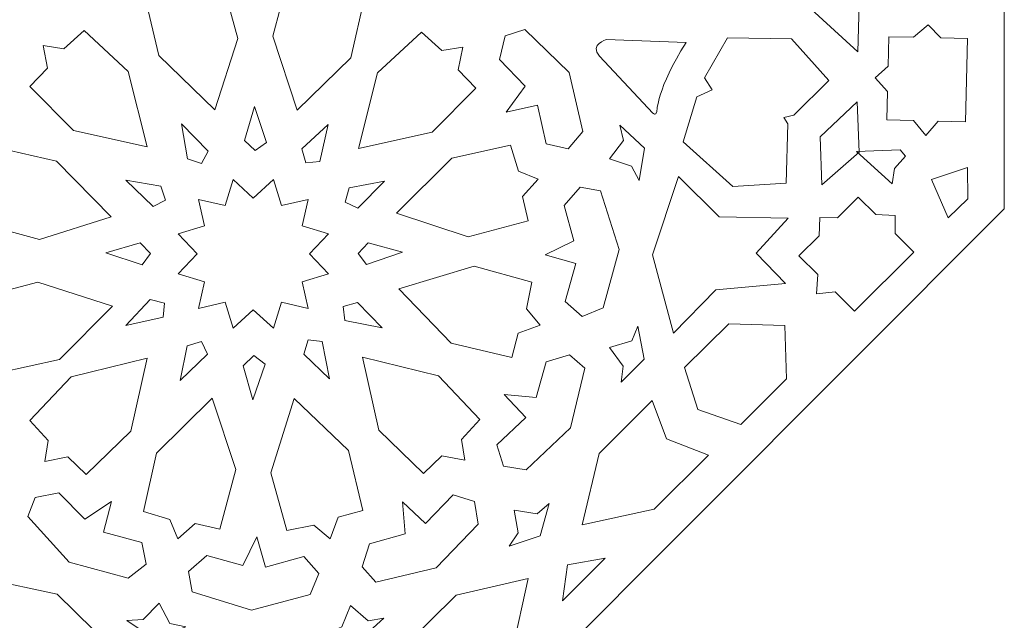
# Model space of a CAD drawing. Units: centimetres. Extents: x -10.4 to 10.5, y -13.8 to 13.1.
# Drawn here: x 7.6 to 8.9, y -2.8 to -2 of the extents above; entities that cross this region are included whole.
import ezdxf

# ---------------------------------------------------------------- set-up
doc = ezdxf.new("R2010")
doc.units = ezdxf.units.CM
doc.header["$MEASUREMENT"] = 0
doc.layers.add('Plan 1', color=7, linetype='Continuous')

msp = doc.modelspace()

# ---------------------------------------------------------------- linework, layer by layer
at = {"layer": 'Plan 1', "color": 250, "lineweight": 20}
for points, knots in [([(5.7997, -4.08393), (5.7997, -4.08393), (7.10423, -4.08393), (7.10423, -4.08393), (7.10423, -4.08393), (7.10423, -4.08393), (8.9497, -2.23359), (8.9497, -2.23359), (8.9497, -2.23359), (8.9497, -2.23359), (8.9497, -0.93393), (8.9497, -0.93393)], [0, 0, 0, 0, 0.25, 0.25, 0.25, 0.25, 0.5, 0.5, 0.5, 0.5, 1, 1, 1, 1]), ([(8.61144, -1.96532), (8.61144, -1.96532), (8.65892, -1.8662), (8.65892, -1.8662), (8.65892, -1.8662), (8.65892, -1.8662), (8.75102, -1.8099), (8.75102, -1.8099), (8.75102, -1.8099), (8.75102, -1.8099), (8.75194, -1.88983), (8.75194, -1.88983), (8.75194, -1.88983), (8.75194, -1.88983), (8.81316, -1.95927), (8.81316, -1.95927), (8.81316, -1.95927), (8.81316, -1.95927), (8.75691, -1.96177), (8.75691, -1.96177), (8.75691, -1.96177), (8.75691, -1.96177), (8.75529, -2.02487), (8.75529, -2.02487), (8.75529, -2.02487), (8.75529, -2.02487), (8.68789, -1.96346), (8.68789, -1.96346), (8.68789, -1.96346), (8.68789, -1.96346), (8.61144, -1.96532), (8.61144, -1.96532)], [0, 0, 0, 0, 0.1111111, 0.1111111, 0.1111111, 0.1111111, 0.2222222, 0.2222222, 0.2222222, 0.2222222, 0.3333333, 0.3333333, 0.3333333, 0.3333333, 0.4444444, 0.4444444, 0.4444444, 0.4444444, 0.5555556, 0.5555556, 0.5555556, 0.5555556, 0.6666667, 0.6666667, 0.6666667, 0.6666667, 0.7777778, 0.7777778, 0.7777778, 0.7777778, 1, 1, 1, 1]), ([(7.8534, -1.91571), (7.8534, -1.91571), (7.87681, -1.93602), (7.87681, -1.93602), (7.87681, -1.93602), (7.87681, -1.93602), (7.9096, -1.92815), (7.9096, -1.92815), (7.9096, -1.92815), (7.9096, -1.92815), (7.93143, -2.00738), (7.93143, -2.00738), (7.93143, -2.00738), (7.93143, -2.00738), (7.90097, -2.10223), (7.90097, -2.10223), (7.90097, -2.10223), (7.90097, -2.10223), (7.82634, -2.02995), (7.82634, -2.02995), (7.82634, -2.02995), (7.82634, -2.02995), (7.80833, -1.95267), (7.80833, -1.95267), (7.80833, -1.95267), (7.80833, -1.95267), (7.84315, -1.94177), (7.84315, -1.94177), (7.84315, -1.94177), (7.84315, -1.94177), (7.8534, -1.91571), (7.8534, -1.91571)], [0, 0, 0, 0, 0.1111111, 0.1111111, 0.1111111, 0.1111111, 0.2222222, 0.2222222, 0.2222222, 0.2222222, 0.3333333, 0.3333333, 0.3333333, 0.3333333, 0.4444444, 0.4444444, 0.4444444, 0.4444444, 0.5555556, 0.5555556, 0.5555556, 0.5555556, 0.6666667, 0.6666667, 0.6666667, 0.6666667, 0.7777778, 0.7777778, 0.7777778, 0.7777778, 1, 1, 1, 1]), ([(8.05566, -1.91565), (8.05566, -1.91565), (8.06682, -1.94446), (8.06682, -1.94446), (8.06682, -1.94446), (8.06682, -1.94446), (8.09952, -1.95268), (8.09952, -1.95268), (8.09952, -1.95268), (8.09952, -1.95268), (8.08157, -2.03286), (8.08157, -2.03286), (8.08157, -2.03286), (8.08157, -2.03286), (8.01004, -2.10264), (8.01004, -2.10264), (8.01004, -2.10264), (8.01004, -2.10264), (7.97801, -2.00416), (7.97801, -2.00416), (7.97801, -2.00416), (7.97801, -2.00416), (7.99842, -1.92746), (7.99842, -1.92746), (7.99842, -1.92746), (7.99842, -1.92746), (8.03435, -1.93395), (8.03435, -1.93395), (8.03435, -1.93395), (8.03435, -1.93395), (8.05566, -1.91565), (8.05566, -1.91565)], [0, 0, 0, 0, 0.1111111, 0.1111111, 0.1111111, 0.1111111, 0.2222222, 0.2222222, 0.2222222, 0.2222222, 0.3333333, 0.3333333, 0.3333333, 0.3333333, 0.4444444, 0.4444444, 0.4444444, 0.4444444, 0.5555556, 0.5555556, 0.5555556, 0.5555556, 0.6666667, 0.6666667, 0.6666667, 0.6666667, 0.7777778, 0.7777778, 0.7777778, 0.7777778, 1, 1, 1, 1]), ([(7.67248, -2.01656), (7.67248, -2.01656), (7.67834, -2.04687), (7.67834, -2.04687), (7.67834, -2.04687), (7.67834, -2.04687), (7.65496, -2.071), (7.65496, -2.071), (7.65496, -2.071), (7.65496, -2.071), (7.71289, -2.12966), (7.71289, -2.12966), (7.71289, -2.12966), (7.71289, -2.12966), (7.81078, -2.15139), (7.81078, -2.15139), (7.81078, -2.15139), (7.81078, -2.15139), (7.78553, -2.05099), (7.78553, -2.05099), (7.78553, -2.05099), (7.78553, -2.05099), (7.72736, -1.99658), (7.72736, -1.99658), (7.72736, -1.99658), (7.72736, -1.99658), (7.70032, -2.02092), (7.70032, -2.02092), (7.70032, -2.02092), (7.70032, -2.02092), (7.67248, -2.01656), (7.67248, -2.01656)], [0, 0, 0, 0, 0.1111111, 0.1111111, 0.1111111, 0.1111111, 0.2222222, 0.2222222, 0.2222222, 0.2222222, 0.3333333, 0.3333333, 0.3333333, 0.3333333, 0.4444444, 0.4444444, 0.4444444, 0.4444444, 0.5555556, 0.5555556, 0.5555556, 0.5555556, 0.6666667, 0.6666667, 0.6666667, 0.6666667, 0.7777778, 0.7777778, 0.7777778, 0.7777778, 1, 1, 1, 1]), ([(8.2301, -2.01871), (8.2301, -2.01871), (8.22423, -2.04902), (8.22423, -2.04902), (8.22423, -2.04902), (8.22423, -2.04902), (8.24762, -2.07315), (8.24762, -2.07315), (8.24762, -2.07315), (8.24762, -2.07315), (8.18969, -2.1318), (8.18969, -2.1318), (8.18969, -2.1318), (8.18969, -2.1318), (8.0918, -2.15354), (8.0918, -2.15354), (8.0918, -2.15354), (8.0918, -2.15354), (8.11705, -2.05313), (8.11705, -2.05313), (8.11705, -2.05313), (8.11705, -2.05313), (8.17521, -1.99872), (8.17521, -1.99872), (8.17521, -1.99872), (8.17521, -1.99872), (8.20226, -2.02307), (8.20226, -2.02307), (8.20226, -2.02307), (8.20226, -2.02307), (8.2301, -2.01871), (8.2301, -2.01871)], [0, 0, 0, 0, 0.1111111, 0.1111111, 0.1111111, 0.1111111, 0.2222222, 0.2222222, 0.2222222, 0.2222222, 0.3333333, 0.3333333, 0.3333333, 0.3333333, 0.4444444, 0.4444444, 0.4444444, 0.4444444, 0.5555556, 0.5555556, 0.5555556, 0.5555556, 0.6666667, 0.6666667, 0.6666667, 0.6666667, 0.7777778, 0.7777778, 0.7777778, 0.7777778, 1, 1, 1, 1]), ([(8.28806, -2.10506), (8.28806, -2.10506), (8.32931, -2.09594), (8.32931, -2.09594), (8.32931, -2.09594), (8.32931, -2.09594), (8.34112, -2.14723), (8.34112, -2.14723), (8.34112, -2.14723), (8.34112, -2.14723), (8.37027, -2.15403), (8.37027, -2.15403), (8.37027, -2.15403), (8.37027, -2.15403), (8.38977, -2.1309), (8.38977, -2.1309), (8.38977, -2.1309), (8.38977, -2.1309), (8.37152, -2.05256), (8.37152, -2.05256), (8.37152, -2.05256), (8.37152, -2.05256), (8.31265, -1.99553), (8.31265, -1.99553), (8.31265, -1.99553), (8.31265, -1.99553), (8.28659, -2.00394), (8.28659, -2.00394), (8.28659, -2.00394), (8.28659, -2.00394), (8.279, -2.03529), (8.279, -2.03529), (8.279, -2.03529), (8.279, -2.03529), (8.31312, -2.07074), (8.31312, -2.07074), (8.31312, -2.07074), (8.31312, -2.07074), (8.28806, -2.10506), (8.28806, -2.10506)], [0, 0, 0, 0, 0.0909091, 0.0909091, 0.0909091, 0.0909091, 0.1818182, 0.1818182, 0.1818182, 0.1818182, 0.2727273, 0.2727273, 0.2727273, 0.2727273, 0.3636364, 0.3636364, 0.3636364, 0.3636364, 0.4545455, 0.4545455, 0.4545455, 0.4545455, 0.5454545, 0.5454545, 0.5454545, 0.5454545, 0.6363636, 0.6363636, 0.6363636, 0.6363636, 0.7272727, 0.7272727, 0.7272727, 0.7272727, 0.8181818, 0.8181818, 0.8181818, 0.8181818, 1, 1, 1, 1]), ([(8.89792, -2.11822), (8.89792, -2.11822), (8.86161, -2.11734), (8.86161, -2.11734), (8.86161, -2.11734), (8.86161, -2.11734), (8.84534, -2.13608), (8.84534, -2.13608), (8.84534, -2.13608), (8.84534, -2.13608), (8.8289, -2.11654), (8.8289, -2.11654), (8.8289, -2.11654), (8.8289, -2.11654), (8.79346, -2.11567), (8.79346, -2.11567), (8.79346, -2.11567), (8.79346, -2.11567), (8.79441, -2.07767), (8.79441, -2.07767), (8.79441, -2.07767), (8.79441, -2.07767), (8.77793, -2.05962), (8.77793, -2.05962), (8.77793, -2.05962), (8.77793, -2.05962), (8.79525, -2.0439), (8.79525, -2.0439), (8.79525, -2.0439), (8.79525, -2.0439), (8.79621, -2.00496), (8.79621, -2.00496), (8.79621, -2.00496), (8.79621, -2.00496), (8.82911, -2.00577), (8.82911, -2.00577), (8.82911, -2.00577), (8.82911, -2.00577), (8.84871, -1.9892), (8.84871, -1.9892), (8.84871, -1.9892), (8.84871, -1.9892), (8.86549, -2.00666), (8.86549, -2.00666), (8.86549, -2.00666), (8.86549, -2.00666), (8.90067, -2.00752), (8.90067, -2.00752), (8.90067, -2.00752), (8.90067, -2.00752), (8.89792, -2.11822), (8.89792, -2.11822)], [0, 0, 0, 0, 0.0714286, 0.0714286, 0.0714286, 0.0714286, 0.1428571, 0.1428571, 0.1428571, 0.1428571, 0.2142857, 0.2142857, 0.2142857, 0.2142857, 0.2857143, 0.2857143, 0.2857143, 0.2857143, 0.3571429, 0.3571429, 0.3571429, 0.3571429, 0.4285714, 0.4285714, 0.4285714, 0.4285714, 0.5, 0.5, 0.5, 0.5, 0.5714286, 0.5714286, 0.5714286, 0.5714286, 0.6428571, 0.6428571, 0.6428571, 0.6428571, 0.7142857, 0.7142857, 0.7142857, 0.7142857, 0.7857143, 0.7857143, 0.7857143, 0.7857143, 0.8571429, 0.8571429, 0.8571429, 0.8571429, 1, 1, 1, 1]), ([(8.48809, -2.10452), (8.48809, -2.10452), (8.48809, -2.0739), (8.52681, -2.01265), (8.52681, -2.01265), (8.52681, -2.01265), (8.42076, -2.00888), (8.42076, -2.00888), (8.42076, -2.00888), (8.42076, -2.00888), (8.3986, -2.0146), (8.41179, -2.03103), (8.41179, -2.03103), (8.41179, -2.03103), (8.48276, -2.10647), (8.48276, -2.10647), (8.48276, -2.10647), (8.48276, -2.10647), (8.48665, -2.11052), (8.48809, -2.10452)], [0, 0, 0, 0, 0.1666667, 0.1666667, 0.1666667, 0.1666667, 0.3333333, 0.3333333, 0.3333333, 0.3333333, 0.5, 0.5, 0.5, 0.5, 0.6666667, 0.6666667, 0.6666667, 0.6666667, 1, 1, 1, 1]), ([(8.65697, -2.11232), (8.65697, -2.11232), (8.67016, -2.10926), (8.67016, -2.10926), (8.67016, -2.10926), (8.67016, -2.10926), (8.71673, -2.06304), (8.71673, -2.06304), (8.71673, -2.06304), (8.71673, -2.06304), (8.66679, -2.00792), (8.66679, -2.00792), (8.66679, -2.00792), (8.66679, -2.00792), (8.58179, -2.00653), (8.58179, -2.00653), (8.58179, -2.00653), (8.58179, -2.00653), (8.55121, -2.0597), (8.55121, -2.0597), (8.55121, -2.0597), (8.55121, -2.0597), (8.56159, -2.07557), (8.56159, -2.07557), (8.56159, -2.07557), (8.56159, -2.07557), (8.54111, -2.08476), (8.54111, -2.08476), (8.54111, -2.08476), (8.54111, -2.08476), (8.52295, -2.14484), (8.52295, -2.14484), (8.52295, -2.14484), (8.52295, -2.14484), (8.58921, -2.20391), (8.58921, -2.20391), (8.58921, -2.20391), (8.58921, -2.20391), (8.65996, -2.19945), (8.65996, -2.19945), (8.65996, -2.19945), (8.65996, -2.19945), (8.66202, -2.12067), (8.66202, -2.12067), (8.66202, -2.12067), (8.66202, -2.12067), (8.65697, -2.11232), (8.65697, -2.11232)], [0, 0, 0, 0, 0.0769231, 0.0769231, 0.0769231, 0.0769231, 0.1538462, 0.1538462, 0.1538462, 0.1538462, 0.2307692, 0.2307692, 0.2307692, 0.2307692, 0.3076923, 0.3076923, 0.3076923, 0.3076923, 0.3846154, 0.3846154, 0.3846154, 0.3846154, 0.4615385, 0.4615385, 0.4615385, 0.4615385, 0.5384615, 0.5384615, 0.5384615, 0.5384615, 0.6153846, 0.6153846, 0.6153846, 0.6153846, 0.6923077, 0.6923077, 0.6923077, 0.6923077, 0.7692308, 0.7692308, 0.7692308, 0.7692308, 0.8461538, 0.8461538, 0.8461538, 0.8461538, 1, 1, 1, 1]), ([(8.75684, -2.15853), (8.75684, -2.15853), (8.70733, -2.20182), (8.70733, -2.20182), (8.70733, -2.20182), (8.70733, -2.20182), (8.70494, -2.13821), (8.70494, -2.13821), (8.70494, -2.13821), (8.70494, -2.13821), (8.75432, -2.09144), (8.75432, -2.09144), (8.75432, -2.09144), (8.75432, -2.09144), (8.75684, -2.15853), (8.75684, -2.15853)], [0, 0, 0, 0, 0.2, 0.2, 0.2, 0.2, 0.4, 0.4, 0.4, 0.4, 0.6, 0.6, 0.6, 0.6, 1, 1, 1, 1]), ([(7.95453, -2.15641), (7.95453, -2.15641), (7.94025, -2.14299), (7.94025, -2.14299), (7.94025, -2.14299), (7.94025, -2.14299), (7.95342, -2.09768), (7.95342, -2.09768), (7.95342, -2.09768), (7.95342, -2.09768), (7.96947, -2.14538), (7.96947, -2.14538), (7.96947, -2.14538), (7.96947, -2.14538), (7.95453, -2.15641), (7.95453, -2.15641)], [0, 0, 0, 0, 0.2, 0.2, 0.2, 0.2, 0.4, 0.4, 0.4, 0.4, 0.6, 0.6, 0.6, 0.6, 1, 1, 1, 1]), ([(7.88321, -2.17338), (7.88321, -2.17338), (7.86447, -2.16742), (7.86447, -2.16742), (7.86447, -2.16742), (7.86447, -2.16742), (7.85654, -2.12093), (7.85654, -2.12093), (7.85654, -2.12093), (7.85654, -2.12093), (7.89185, -2.15701), (7.89185, -2.15701), (7.89185, -2.15701), (7.89185, -2.15701), (7.88321, -2.17338), (7.88321, -2.17338)], [0, 0, 0, 0, 0.2, 0.2, 0.2, 0.2, 0.4, 0.4, 0.4, 0.4, 0.6, 0.6, 0.6, 0.6, 1, 1, 1, 1]), ([(8.02166, -2.17265), (8.02166, -2.17265), (8.01648, -2.15382), (8.01648, -2.15382), (8.01648, -2.15382), (8.01648, -2.15382), (8.05143, -2.12187), (8.05143, -2.12187), (8.05143, -2.12187), (8.05143, -2.12187), (8.04021, -2.17091), (8.04021, -2.17091), (8.04021, -2.17091), (8.04021, -2.17091), (8.02166, -2.17265), (8.02166, -2.17265)], [0, 0, 0, 0, 0.2, 0.2, 0.2, 0.2, 0.4, 0.4, 0.4, 0.4, 0.6, 0.6, 0.6, 0.6, 1, 1, 1, 1]), ([(8.42519, -2.16738), (8.42519, -2.16738), (8.44394, -2.1431), (8.44394, -2.1431), (8.44394, -2.1431), (8.44394, -2.1431), (8.43908, -2.12248), (8.43908, -2.12248), (8.43908, -2.12248), (8.43908, -2.12248), (8.47154, -2.15324), (8.47154, -2.15324), (8.47154, -2.15324), (8.47154, -2.15324), (8.46475, -2.19598), (8.46475, -2.19598), (8.46475, -2.19598), (8.46475, -2.19598), (8.45431, -2.17706), (8.45431, -2.17706), (8.45431, -2.17706), (8.45431, -2.17706), (8.42519, -2.16738), (8.42519, -2.16738)], [0, 0, 0, 0, 0.1428571, 0.1428571, 0.1428571, 0.1428571, 0.2857143, 0.2857143, 0.2857143, 0.2857143, 0.4285714, 0.4285714, 0.4285714, 0.4285714, 0.5714286, 0.5714286, 0.5714286, 0.5714286, 0.7142857, 0.7142857, 0.7142857, 0.7142857, 1, 1, 1, 1]), ([(7.57525, -2.19722), (7.57525, -2.19722), (7.59572, -2.22046), (7.59572, -2.22046), (7.59572, -2.22046), (7.59572, -2.22046), (7.58779, -2.253), (7.58779, -2.253), (7.58779, -2.253), (7.58779, -2.253), (7.66762, -2.27466), (7.66762, -2.27466), (7.66762, -2.27466), (7.66762, -2.27466), (7.7632, -2.24443), (7.7632, -2.24443), (7.7632, -2.24443), (7.7632, -2.24443), (7.69037, -2.17037), (7.69037, -2.17037), (7.69037, -2.17037), (7.69037, -2.17037), (7.61249, -2.15249), (7.61249, -2.15249), (7.61249, -2.15249), (7.61249, -2.15249), (7.60151, -2.18705), (7.60151, -2.18705), (7.60151, -2.18705), (7.60151, -2.18705), (7.57525, -2.19722), (7.57525, -2.19722)], [0, 0, 0, 0, 0.1111111, 0.1111111, 0.1111111, 0.1111111, 0.2222222, 0.2222222, 0.2222222, 0.2222222, 0.3333333, 0.3333333, 0.3333333, 0.3333333, 0.4444444, 0.4444444, 0.4444444, 0.4444444, 0.5555556, 0.5555556, 0.5555556, 0.5555556, 0.6666667, 0.6666667, 0.6666667, 0.6666667, 0.7777778, 0.7777778, 0.7777778, 0.7777778, 1, 1, 1, 1]), ([(8.33035, -2.19423), (8.33035, -2.19423), (8.30967, -2.21728), (8.30967, -2.21728), (8.30967, -2.21728), (8.30967, -2.21728), (8.3173, -2.24989), (8.3173, -2.24989), (8.3173, -2.24989), (8.3173, -2.24989), (8.23727, -2.27082), (8.23727, -2.27082), (8.23727, -2.27082), (8.23727, -2.27082), (8.14198, -2.23972), (8.14198, -2.23972), (8.14198, -2.23972), (8.14198, -2.23972), (8.21549, -2.16632), (8.21549, -2.16632), (8.21549, -2.16632), (8.21549, -2.16632), (8.29353, -2.14916), (8.29353, -2.14916), (8.29353, -2.14916), (8.29353, -2.14916), (8.3042, -2.18382), (8.3042, -2.18382), (8.3042, -2.18382), (8.3042, -2.18382), (8.33035, -2.19423), (8.33035, -2.19423)], [0, 0, 0, 0, 0.1111111, 0.1111111, 0.1111111, 0.1111111, 0.2222222, 0.2222222, 0.2222222, 0.2222222, 0.3333333, 0.3333333, 0.3333333, 0.3333333, 0.4444444, 0.4444444, 0.4444444, 0.4444444, 0.5555556, 0.5555556, 0.5555556, 0.5555556, 0.6666667, 0.6666667, 0.6666667, 0.6666667, 0.7777778, 0.7777778, 0.7777778, 0.7777778, 1, 1, 1, 1]), ([(8.80369, -2.17997), (8.80369, -2.17997), (8.80089, -2.20057), (8.80089, -2.20057), (8.80089, -2.20057), (8.80089, -2.20057), (8.75348, -2.15742), (8.75348, -2.15742), (8.75348, -2.15742), (8.75348, -2.15742), (8.81155, -2.15547), (8.81155, -2.15547), (8.81155, -2.15547), (8.81155, -2.15547), (8.81828, -2.16382), (8.81828, -2.16382), (8.81828, -2.16382), (8.81828, -2.16382), (8.80369, -2.17997), (8.80369, -2.17997)], [0, 0, 0, 0, 0.1666667, 0.1666667, 0.1666667, 0.1666667, 0.3333333, 0.3333333, 0.3333333, 0.3333333, 0.5, 0.5, 0.5, 0.5, 0.6666667, 0.6666667, 0.6666667, 0.6666667, 1, 1, 1, 1]), ([(8.90141, -2.22063), (8.90141, -2.22063), (8.87502, -2.2457), (8.87502, -2.2457), (8.87502, -2.2457), (8.87502, -2.2457), (8.85312, -2.19499), (8.85312, -2.19499), (8.85312, -2.19499), (8.85312, -2.19499), (8.90085, -2.17883), (8.90085, -2.17883), (8.90085, -2.17883), (8.90085, -2.17883), (8.90141, -2.22063), (8.90141, -2.22063)], [0, 0, 0, 0, 0.2, 0.2, 0.2, 0.2, 0.4, 0.4, 0.4, 0.4, 0.6, 0.6, 0.6, 0.6, 1, 1, 1, 1]), ([(7.83523, -2.22212), (7.83523, -2.22212), (7.82923, -2.20353), (7.82923, -2.20353), (7.82923, -2.20353), (7.82923, -2.20353), (7.78238, -2.19566), (7.78238, -2.19566), (7.78238, -2.19566), (7.78238, -2.19566), (7.81874, -2.2307), (7.81874, -2.2307), (7.81874, -2.2307), (7.81874, -2.2307), (7.83523, -2.22212), (7.83523, -2.22212)], [0, 0, 0, 0, 0.2, 0.2, 0.2, 0.2, 0.4, 0.4, 0.4, 0.4, 0.6, 0.6, 0.6, 0.6, 1, 1, 1, 1]), ([(8.02489, -2.36606), (8.02489, -2.36606), (8.01666, -2.33073), (8.01666, -2.33073), (8.01666, -2.33073), (8.01666, -2.33073), (8.05161, -2.32014), (8.05161, -2.32014), (8.05161, -2.32014), (8.05161, -2.32014), (8.02668, -2.29362), (8.02668, -2.29362), (8.02668, -2.29362), (8.02668, -2.29362), (8.05161, -2.26711), (8.05161, -2.26711), (8.05161, -2.26711), (8.05161, -2.26711), (8.01666, -2.25652), (8.01666, -2.25652), (8.01666, -2.25652), (8.01666, -2.25652), (8.02489, -2.22118), (8.02489, -2.22118), (8.02489, -2.22118), (8.02489, -2.22118), (7.98929, -2.22935), (7.98929, -2.22935), (7.98929, -2.22935), (7.98929, -2.22935), (7.97862, -2.19467), (7.97862, -2.19467), (7.97862, -2.19467), (7.97862, -2.19467), (7.9519, -2.21941), (7.9519, -2.21941), (7.9519, -2.21941), (7.9519, -2.21941), (7.92518, -2.19467), (7.92518, -2.19467), (7.92518, -2.19467), (7.92518, -2.19467), (7.9145, -2.22935), (7.9145, -2.22935), (7.9145, -2.22935), (7.9145, -2.22935), (7.8789, -2.22118), (7.8789, -2.22118), (7.8789, -2.22118), (7.8789, -2.22118), (7.88713, -2.25652), (7.88713, -2.25652), (7.88713, -2.25652), (7.88713, -2.25652), (7.85218, -2.26711), (7.85218, -2.26711), (7.85218, -2.26711), (7.85218, -2.26711), (7.87711, -2.29362), (7.87711, -2.29362), (7.87711, -2.29362), (7.87711, -2.29362), (7.85218, -2.32014), (7.85218, -2.32014), (7.85218, -2.32014), (7.85218, -2.32014), (7.88713, -2.33073), (7.88713, -2.33073), (7.88713, -2.33073), (7.88713, -2.33073), (7.8789, -2.36606), (7.8789, -2.36606), (7.8789, -2.36606), (7.8789, -2.36606), (7.9145, -2.3579), (7.9145, -2.3579), (7.9145, -2.3579), (7.9145, -2.3579), (7.92518, -2.39258), (7.92518, -2.39258), (7.92518, -2.39258), (7.92518, -2.39258), (7.9519, -2.36784), (7.9519, -2.36784), (7.9519, -2.36784), (7.9519, -2.36784), (7.97862, -2.39258), (7.97862, -2.39258), (7.97862, -2.39258), (7.97862, -2.39258), (7.98929, -2.3579), (7.98929, -2.3579), (7.98929, -2.3579), (7.98929, -2.3579), (8.02489, -2.36606), (8.02489, -2.36606)], [0, 0, 0, 0, 0.04, 0.04, 0.04, 0.04, 0.08, 0.08, 0.08, 0.08, 0.12, 0.12, 0.12, 0.12, 0.16, 0.16, 0.16, 0.16, 0.2, 0.2, 0.2, 0.2, 0.24, 0.24, 0.24, 0.24, 0.28, 0.28, 0.28, 0.28, 0.32, 0.32, 0.32, 0.32, 0.36, 0.36, 0.36, 0.36, 0.4, 0.4, 0.4, 0.4, 0.44, 0.44, 0.44, 0.44, 0.48, 0.48, 0.48, 0.48, 0.52, 0.52, 0.52, 0.52, 0.56, 0.56, 0.56, 0.56, 0.6, 0.6, 0.6, 0.6, 0.64, 0.64, 0.64, 0.64, 0.68, 0.68, 0.68, 0.68, 0.72, 0.72, 0.72, 0.72, 0.76, 0.76, 0.76, 0.76, 0.8, 0.8, 0.8, 0.8, 0.84, 0.84, 0.84, 0.84, 0.88, 0.88, 0.88, 0.88, 0.92, 0.92, 0.92, 0.92, 1, 1, 1, 1]), ([(8.0739, -2.2247), (8.0739, -2.2247), (8.07944, -2.20597), (8.07944, -2.20597), (8.07944, -2.20597), (8.07944, -2.20597), (8.12609, -2.19697), (8.12609, -2.19697), (8.12609, -2.19697), (8.12609, -2.19697), (8.0906, -2.23288), (8.0906, -2.23288), (8.0906, -2.23288), (8.0906, -2.23288), (8.0739, -2.2247), (8.0739, -2.2247)], [0, 0, 0, 0, 0.2, 0.2, 0.2, 0.2, 0.4, 0.4, 0.4, 0.4, 0.6, 0.6, 0.6, 0.6, 1, 1, 1, 1]), ([(8.51697, -2.19082), (8.51697, -2.19082), (8.48249, -2.2951), (8.48249, -2.2951), (8.48249, -2.2951), (8.48249, -2.2951), (8.51009, -2.3989), (8.51009, -2.3989), (8.51009, -2.3989), (8.51009, -2.3989), (8.56628, -2.34164), (8.56628, -2.34164), (8.56628, -2.34164), (8.56628, -2.34164), (8.65887, -2.33323), (8.65887, -2.33323), (8.65887, -2.33323), (8.65887, -2.33323), (8.61987, -2.29293), (8.61987, -2.29293), (8.61987, -2.29293), (8.61987, -2.29293), (8.66253, -2.24612), (8.66253, -2.24612), (8.66253, -2.24612), (8.66253, -2.24612), (8.57105, -2.24448), (8.57105, -2.24448), (8.57105, -2.24448), (8.57105, -2.24448), (8.51697, -2.19082), (8.51697, -2.19082)], [0, 0, 0, 0, 0.1111111, 0.1111111, 0.1111111, 0.1111111, 0.2222222, 0.2222222, 0.2222222, 0.2222222, 0.3333333, 0.3333333, 0.3333333, 0.3333333, 0.4444444, 0.4444444, 0.4444444, 0.4444444, 0.5555556, 0.5555556, 0.5555556, 0.5555556, 0.6666667, 0.6666667, 0.6666667, 0.6666667, 0.7777778, 0.7777778, 0.7777778, 0.7777778, 1, 1, 1, 1]), ([(8.33952, -2.295), (8.33952, -2.295), (8.38022, -2.30629), (8.38022, -2.30629), (8.38022, -2.30629), (8.38022, -2.30629), (8.36622, -2.35704), (8.36622, -2.35704), (8.36622, -2.35704), (8.36622, -2.35704), (8.38868, -2.37669), (8.38868, -2.37669), (8.38868, -2.37669), (8.38868, -2.37669), (8.41688, -2.36544), (8.41688, -2.36544), (8.41688, -2.36544), (8.41688, -2.36544), (8.43807, -2.28783), (8.43807, -2.28783), (8.43807, -2.28783), (8.43807, -2.28783), (8.41331, -2.20997), (8.41331, -2.20997), (8.41331, -2.20997), (8.41331, -2.20997), (8.38634, -2.20517), (8.38634, -2.20517), (8.38634, -2.20517), (8.38634, -2.20517), (8.36473, -2.22925), (8.36473, -2.22925), (8.36473, -2.22925), (8.36473, -2.22925), (8.37794, -2.27649), (8.37794, -2.27649), (8.37794, -2.27649), (8.37794, -2.27649), (8.33952, -2.295), (8.33952, -2.295)], [0, 0, 0, 0, 0.0909091, 0.0909091, 0.0909091, 0.0909091, 0.1818182, 0.1818182, 0.1818182, 0.1818182, 0.2727273, 0.2727273, 0.2727273, 0.2727273, 0.3636364, 0.3636364, 0.3636364, 0.3636364, 0.4545455, 0.4545455, 0.4545455, 0.4545455, 0.5454545, 0.5454545, 0.5454545, 0.5454545, 0.6363636, 0.6363636, 0.6363636, 0.6363636, 0.7272727, 0.7272727, 0.7272727, 0.7272727, 0.8181818, 0.8181818, 0.8181818, 0.8181818, 1, 1, 1, 1]), ([(8.75071, -2.36968), (8.75071, -2.36968), (8.72503, -2.34419), (8.72503, -2.34419), (8.72503, -2.34419), (8.72503, -2.34419), (8.70022, -2.34664), (8.70022, -2.34664), (8.70022, -2.34664), (8.70022, -2.34664), (8.70189, -2.32123), (8.70189, -2.32123), (8.70189, -2.32123), (8.70189, -2.32123), (8.67683, -2.29636), (8.67683, -2.29636), (8.67683, -2.29636), (8.67683, -2.29636), (8.70391, -2.26949), (8.70391, -2.26949), (8.70391, -2.26949), (8.70391, -2.26949), (8.70451, -2.24514), (8.70451, -2.24514), (8.70451, -2.24514), (8.70451, -2.24514), (8.72798, -2.2456), (8.72798, -2.2456), (8.72798, -2.2456), (8.72798, -2.2456), (8.75573, -2.21806), (8.75573, -2.21806), (8.75573, -2.21806), (8.75573, -2.21806), (8.779, -2.24115), (8.779, -2.24115), (8.779, -2.24115), (8.779, -2.24115), (8.80471, -2.24256), (8.80471, -2.24256), (8.80471, -2.24256), (8.80471, -2.24256), (8.80473, -2.26668), (8.80473, -2.26668), (8.80473, -2.26668), (8.80473, -2.26668), (8.82962, -2.29138), (8.82962, -2.29138), (8.82962, -2.29138), (8.82962, -2.29138), (8.75071, -2.36968), (8.75071, -2.36968)], [0, 0, 0, 0, 0.0714286, 0.0714286, 0.0714286, 0.0714286, 0.1428571, 0.1428571, 0.1428571, 0.1428571, 0.2142857, 0.2142857, 0.2142857, 0.2142857, 0.2857143, 0.2857143, 0.2857143, 0.2857143, 0.3571429, 0.3571429, 0.3571429, 0.3571429, 0.4285714, 0.4285714, 0.4285714, 0.4285714, 0.5, 0.5, 0.5, 0.5, 0.5714286, 0.5714286, 0.5714286, 0.5714286, 0.6428571, 0.6428571, 0.6428571, 0.6428571, 0.7142857, 0.7142857, 0.7142857, 0.7142857, 0.7857143, 0.7857143, 0.7857143, 0.7857143, 0.8571429, 0.8571429, 0.8571429, 0.8571429, 1, 1, 1, 1]), ([(7.81526, -2.29318), (7.81526, -2.29318), (7.80172, -2.27901), (7.80172, -2.27901), (7.80172, -2.27901), (7.80172, -2.27901), (7.75607, -2.29208), (7.75607, -2.29208), (7.75607, -2.29208), (7.75607, -2.29208), (7.80414, -2.30801), (7.80414, -2.30801), (7.80414, -2.30801), (7.80414, -2.30801), (7.81526, -2.29318), (7.81526, -2.29318)], [0, 0, 0, 0, 0.2, 0.2, 0.2, 0.2, 0.4, 0.4, 0.4, 0.4, 0.6, 0.6, 0.6, 0.6, 1, 1, 1, 1]), ([(8.09107, -2.29312), (8.09107, -2.29312), (8.10449, -2.27885), (8.10449, -2.27885), (8.10449, -2.27885), (8.10449, -2.27885), (8.15025, -2.29155), (8.15025, -2.29155), (8.15025, -2.29155), (8.15025, -2.29155), (8.10231, -2.30786), (8.10231, -2.30786), (8.10231, -2.30786), (8.10231, -2.30786), (8.09107, -2.29312), (8.09107, -2.29312)], [0, 0, 0, 0, 0.2, 0.2, 0.2, 0.2, 0.4, 0.4, 0.4, 0.4, 0.6, 0.6, 0.6, 0.6, 1, 1, 1, 1]), ([(8.33319, -2.38825), (8.33319, -2.38825), (8.304, -2.3989), (8.304, -2.3989), (8.304, -2.3989), (8.304, -2.3989), (8.29522, -2.43122), (8.29522, -2.43122), (8.29522, -2.43122), (8.29522, -2.43122), (8.21471, -2.41222), (8.21471, -2.41222), (8.21471, -2.41222), (8.21471, -2.41222), (8.14546, -2.3402), (8.14546, -2.3402), (8.14546, -2.3402), (8.14546, -2.3402), (8.24516, -2.30988), (8.24516, -2.30988), (8.24516, -2.30988), (8.24516, -2.30988), (8.32213, -2.33128), (8.32213, -2.33128), (8.32213, -2.33128), (8.32213, -2.33128), (8.31506, -2.36683), (8.31506, -2.36683), (8.31506, -2.36683), (8.31506, -2.36683), (8.33319, -2.38825), (8.33319, -2.38825)], [0, 0, 0, 0, 0.1111111, 0.1111111, 0.1111111, 0.1111111, 0.2222222, 0.2222222, 0.2222222, 0.2222222, 0.3333333, 0.3333333, 0.3333333, 0.3333333, 0.4444444, 0.4444444, 0.4444444, 0.4444444, 0.5555556, 0.5555556, 0.5555556, 0.5555556, 0.6666667, 0.6666667, 0.6666667, 0.6666667, 0.7777778, 0.7777778, 0.7777778, 0.7777778, 1, 1, 1, 1]), ([(7.57622, -2.40824), (7.57622, -2.40824), (7.60525, -2.41931), (7.60525, -2.41931), (7.60525, -2.41931), (7.60525, -2.41931), (7.61354, -2.45176), (7.61354, -2.45176), (7.61354, -2.45176), (7.61354, -2.45176), (7.69433, -2.43395), (7.69433, -2.43395), (7.69433, -2.43395), (7.69433, -2.43395), (7.76465, -2.36296), (7.76465, -2.36296), (7.76465, -2.36296), (7.76465, -2.36296), (7.66541, -2.33118), (7.66541, -2.33118), (7.66541, -2.33118), (7.66541, -2.33118), (7.58813, -2.35143), (7.58813, -2.35143), (7.58813, -2.35143), (7.58813, -2.35143), (7.59466, -2.38709), (7.59466, -2.38709), (7.59466, -2.38709), (7.59466, -2.38709), (7.57622, -2.40824), (7.57622, -2.40824)], [0, 0, 0, 0, 0.1111111, 0.1111111, 0.1111111, 0.1111111, 0.2222222, 0.2222222, 0.2222222, 0.2222222, 0.3333333, 0.3333333, 0.3333333, 0.3333333, 0.4444444, 0.4444444, 0.4444444, 0.4444444, 0.5555556, 0.5555556, 0.5555556, 0.5555556, 0.6666667, 0.6666667, 0.6666667, 0.6666667, 0.7777778, 0.7777778, 0.7777778, 0.7777778, 1, 1, 1, 1]), ([(7.83376, -2.35931), (7.83376, -2.35931), (7.81479, -2.35416), (7.81479, -2.35416), (7.81479, -2.35416), (7.81479, -2.35416), (7.78259, -2.38885), (7.78259, -2.38885), (7.78259, -2.38885), (7.78259, -2.38885), (7.83201, -2.37771), (7.83201, -2.37771), (7.83201, -2.37771), (7.83201, -2.37771), (7.83376, -2.35931), (7.83376, -2.35931)], [0, 0, 0, 0, 0.2, 0.2, 0.2, 0.2, 0.4, 0.4, 0.4, 0.4, 0.6, 0.6, 0.6, 0.6, 1, 1, 1, 1]), ([(8.07137, -2.36373), (8.07137, -2.36373), (8.09021, -2.35811), (8.09021, -2.35811), (8.09021, -2.35811), (8.09021, -2.35811), (8.12328, -2.39197), (8.12328, -2.39197), (8.12328, -2.39197), (8.12328, -2.39197), (8.07359, -2.38208), (8.07359, -2.38208), (8.07359, -2.38208), (8.07359, -2.38208), (8.07137, -2.36373), (8.07137, -2.36373)], [0, 0, 0, 0, 0.2, 0.2, 0.2, 0.2, 0.4, 0.4, 0.4, 0.4, 0.6, 0.6, 0.6, 0.6, 1, 1, 1, 1]), ([(8.42517, -2.41827), (8.42517, -2.41827), (8.45464, -2.40928), (8.45464, -2.40928), (8.45464, -2.40928), (8.45464, -2.40928), (8.46274, -2.38969), (8.46274, -2.38969), (8.46274, -2.38969), (8.46274, -2.38969), (8.4712, -2.43343), (8.4712, -2.43343), (8.4712, -2.43343), (8.4712, -2.43343), (8.44069, -2.46434), (8.44069, -2.46434), (8.44069, -2.46434), (8.44069, -2.46434), (8.44324, -2.44292), (8.44324, -2.44292), (8.44324, -2.44292), (8.44324, -2.44292), (8.42517, -2.41827), (8.42517, -2.41827)], [0, 0, 0, 0, 0.1428571, 0.1428571, 0.1428571, 0.1428571, 0.2857143, 0.2857143, 0.2857143, 0.2857143, 0.4285714, 0.4285714, 0.4285714, 0.4285714, 0.5714286, 0.5714286, 0.5714286, 0.5714286, 0.7142857, 0.7142857, 0.7142857, 0.7142857, 1, 1, 1, 1]), ([(8.6581, -2.38897), (8.6581, -2.38897), (8.66045, -2.45986), (8.66045, -2.45986), (8.66045, -2.45986), (8.66045, -2.45986), (8.59945, -2.5204), (8.59945, -2.5204), (8.59945, -2.5204), (8.59945, -2.5204), (8.54261, -2.50047), (8.54261, -2.50047), (8.54261, -2.50047), (8.54261, -2.50047), (8.52483, -2.44489), (8.52483, -2.44489), (8.52483, -2.44489), (8.52483, -2.44489), (8.58363, -2.38654), (8.58363, -2.38654), (8.58363, -2.38654), (8.58363, -2.38654), (8.6581, -2.38897), (8.6581, -2.38897)], [0, 0, 0, 0, 0.1428571, 0.1428571, 0.1428571, 0.1428571, 0.2857143, 0.2857143, 0.2857143, 0.2857143, 0.4285714, 0.4285714, 0.4285714, 0.4285714, 0.5714286, 0.5714286, 0.5714286, 0.5714286, 0.7142857, 0.7142857, 0.7142857, 0.7142857, 1, 1, 1, 1]), ([(7.88287, -2.41026), (7.88287, -2.41026), (7.86399, -2.41576), (7.86399, -2.41576), (7.86399, -2.41576), (7.86399, -2.41576), (7.85492, -2.46205), (7.85492, -2.46205), (7.85492, -2.46205), (7.85492, -2.46205), (7.89111, -2.42684), (7.89111, -2.42684), (7.89111, -2.42684), (7.89111, -2.42684), (7.88287, -2.41026), (7.88287, -2.41026)], [0, 0, 0, 0, 0.2, 0.2, 0.2, 0.2, 0.4, 0.4, 0.4, 0.4, 0.6, 0.6, 0.6, 0.6, 1, 1, 1, 1]), ([(8.0247, -2.40813), (8.0247, -2.40813), (8.01904, -2.42683), (8.01904, -2.42683), (8.01904, -2.42683), (8.01904, -2.42683), (8.05316, -2.45965), (8.05316, -2.45965), (8.05316, -2.45965), (8.05316, -2.45965), (8.0432, -2.41034), (8.0432, -2.41034), (8.0432, -2.41034), (8.0432, -2.41034), (8.0247, -2.40813), (8.0247, -2.40813)], [0, 0, 0, 0, 0.2, 0.2, 0.2, 0.2, 0.4, 0.4, 0.4, 0.4, 0.6, 0.6, 0.6, 0.6, 1, 1, 1, 1]), ([(7.67509, -2.56949), (7.67509, -2.56949), (7.70563, -2.56367), (7.70563, -2.56367), (7.70563, -2.56367), (7.70563, -2.56367), (7.72995, -2.58688), (7.72995, -2.58688), (7.72995, -2.58688), (7.72995, -2.58688), (7.78905, -2.52939), (7.78905, -2.52939), (7.78905, -2.52939), (7.78905, -2.52939), (7.81095, -2.43224), (7.81095, -2.43224), (7.81095, -2.43224), (7.81095, -2.43224), (7.70978, -2.4573), (7.70978, -2.4573), (7.70978, -2.4573), (7.70978, -2.4573), (7.65495, -2.51503), (7.65495, -2.51503), (7.65495, -2.51503), (7.65495, -2.51503), (7.67948, -2.54187), (7.67948, -2.54187), (7.67948, -2.54187), (7.67948, -2.54187), (7.67509, -2.56949), (7.67509, -2.56949)], [0, 0, 0, 0, 0.1111111, 0.1111111, 0.1111111, 0.1111111, 0.2222222, 0.2222222, 0.2222222, 0.2222222, 0.3333333, 0.3333333, 0.3333333, 0.3333333, 0.4444444, 0.4444444, 0.4444444, 0.4444444, 0.5555556, 0.5555556, 0.5555556, 0.5555556, 0.6666667, 0.6666667, 0.6666667, 0.6666667, 0.7777778, 0.7777778, 0.7777778, 0.7777778, 1, 1, 1, 1]), ([(7.95266, -2.42897), (7.95266, -2.42897), (7.93827, -2.44228), (7.93827, -2.44228), (7.93827, -2.44228), (7.93827, -2.44228), (7.95107, -2.48769), (7.95107, -2.48769), (7.95107, -2.48769), (7.95107, -2.48769), (7.96751, -2.44012), (7.96751, -2.44012), (7.96751, -2.44012), (7.96751, -2.44012), (7.95266, -2.42897), (7.95266, -2.42897)], [0, 0, 0, 0, 0.2, 0.2, 0.2, 0.2, 0.4, 0.4, 0.4, 0.4, 0.6, 0.6, 0.6, 0.6, 1, 1, 1, 1]), ([(8.2328, -2.5681), (8.2328, -2.5681), (8.20225, -2.56228), (8.20225, -2.56228), (8.20225, -2.56228), (8.20225, -2.56228), (8.17794, -2.58549), (8.17794, -2.58549), (8.17794, -2.58549), (8.17794, -2.58549), (8.11883, -2.528), (8.11883, -2.528), (8.11883, -2.528), (8.11883, -2.528), (8.09693, -2.43085), (8.09693, -2.43085), (8.09693, -2.43085), (8.09693, -2.43085), (8.19811, -2.45591), (8.19811, -2.45591), (8.19811, -2.45591), (8.19811, -2.45591), (8.25293, -2.51363), (8.25293, -2.51363), (8.25293, -2.51363), (8.25293, -2.51363), (8.2284, -2.54048), (8.2284, -2.54048), (8.2284, -2.54048), (8.2284, -2.54048), (8.2328, -2.5681), (8.2328, -2.5681)], [0, 0, 0, 0, 0.1111111, 0.1111111, 0.1111111, 0.1111111, 0.2222222, 0.2222222, 0.2222222, 0.2222222, 0.3333333, 0.3333333, 0.3333333, 0.3333333, 0.4444444, 0.4444444, 0.4444444, 0.4444444, 0.5555556, 0.5555556, 0.5555556, 0.5555556, 0.6666667, 0.6666667, 0.6666667, 0.6666667, 0.7777778, 0.7777778, 0.7777778, 0.7777778, 1, 1, 1, 1]), ([(8.28503, -2.48054), (8.28503, -2.48054), (8.31398, -2.51109), (8.31398, -2.51109), (8.31398, -2.51109), (8.31398, -2.51109), (8.27555, -2.54735), (8.27555, -2.54735), (8.27555, -2.54735), (8.27555, -2.54735), (8.28453, -2.57569), (8.28453, -2.57569), (8.28453, -2.57569), (8.28453, -2.57569), (8.31453, -2.58053), (8.31453, -2.58053), (8.31453, -2.58053), (8.31453, -2.58053), (8.37311, -2.52499), (8.37311, -2.52499), (8.37311, -2.52499), (8.37311, -2.52499), (8.3925, -2.44564), (8.3925, -2.44564), (8.3925, -2.44564), (8.3925, -2.44564), (8.37191, -2.42769), (8.37191, -2.42769), (8.37191, -2.42769), (8.37191, -2.42769), (8.34086, -2.43721), (8.34086, -2.43721), (8.34086, -2.43721), (8.34086, -2.43721), (8.32756, -2.48441), (8.32756, -2.48441), (8.32756, -2.48441), (8.32756, -2.48441), (8.28503, -2.48054), (8.28503, -2.48054)], [0, 0, 0, 0, 0.0909091, 0.0909091, 0.0909091, 0.0909091, 0.1818182, 0.1818182, 0.1818182, 0.1818182, 0.2727273, 0.2727273, 0.2727273, 0.2727273, 0.3636364, 0.3636364, 0.3636364, 0.3636364, 0.4545455, 0.4545455, 0.4545455, 0.4545455, 0.5454545, 0.5454545, 0.5454545, 0.5454545, 0.6363636, 0.6363636, 0.6363636, 0.6363636, 0.7272727, 0.7272727, 0.7272727, 0.7272727, 0.8181818, 0.8181818, 0.8181818, 0.8181818, 1, 1, 1, 1]), ([(7.85142, -2.67258), (7.85142, -2.67258), (7.87464, -2.65206), (7.87464, -2.65206), (7.87464, -2.65206), (7.87464, -2.65206), (7.90751, -2.65963), (7.90751, -2.65963), (7.90751, -2.65963), (7.90751, -2.65963), (7.92859, -2.58021), (7.92859, -2.58021), (7.92859, -2.58021), (7.92859, -2.58021), (7.89725, -2.48564), (7.89725, -2.48564), (7.89725, -2.48564), (7.89725, -2.48564), (7.8233, -2.5586), (7.8233, -2.5586), (7.8233, -2.5586), (7.8233, -2.5586), (7.80601, -2.63604), (7.80601, -2.63604), (7.80601, -2.63604), (7.80601, -2.63604), (7.84093, -2.64662), (7.84093, -2.64662), (7.84093, -2.64662), (7.84093, -2.64662), (7.85142, -2.67258), (7.85142, -2.67258)], [0, 0, 0, 0, 0.1111111, 0.1111111, 0.1111111, 0.1111111, 0.2222222, 0.2222222, 0.2222222, 0.2222222, 0.3333333, 0.3333333, 0.3333333, 0.3333333, 0.4444444, 0.4444444, 0.4444444, 0.4444444, 0.5555556, 0.5555556, 0.5555556, 0.5555556, 0.6666667, 0.6666667, 0.6666667, 0.6666667, 0.7777778, 0.7777778, 0.7777778, 0.7777778, 1, 1, 1, 1]), ([(8.05394, -2.6725), (8.05394, -2.6725), (8.06476, -2.64357), (8.06476, -2.64357), (8.06476, -2.64357), (8.06476, -2.64357), (8.09736, -2.63496), (8.09736, -2.63496), (8.09736, -2.63496), (8.09736, -2.63496), (8.07847, -2.555), (8.07847, -2.555), (8.07847, -2.555), (8.07847, -2.555), (8.00611, -2.48605), (8.00611, -2.48605), (8.00611, -2.48605), (8.00611, -2.48605), (7.97525, -2.5849), (7.97525, -2.5849), (7.97525, -2.5849), (7.97525, -2.5849), (7.99656, -2.66135), (7.99656, -2.66135), (7.99656, -2.66135), (7.99656, -2.66135), (8.03241, -2.65445), (8.03241, -2.65445), (8.03241, -2.65445), (8.03241, -2.65445), (8.05394, -2.6725), (8.05394, -2.6725)], [0, 0, 0, 0, 0.1111111, 0.1111111, 0.1111111, 0.1111111, 0.2222222, 0.2222222, 0.2222222, 0.2222222, 0.3333333, 0.3333333, 0.3333333, 0.3333333, 0.4444444, 0.4444444, 0.4444444, 0.4444444, 0.5555556, 0.5555556, 0.5555556, 0.5555556, 0.6666667, 0.6666667, 0.6666667, 0.6666667, 0.7777778, 0.7777778, 0.7777778, 0.7777778, 1, 1, 1, 1]), ([(8.50102, -2.53943), (8.50102, -2.53943), (8.48201, -2.4887), (8.48201, -2.4887), (8.48201, -2.4887), (8.48201, -2.4887), (8.41123, -2.55894), (8.41123, -2.55894), (8.41123, -2.55894), (8.41123, -2.55894), (8.38876, -2.65393), (8.38876, -2.65393), (8.38876, -2.65393), (8.38876, -2.65393), (8.48453, -2.63312), (8.48453, -2.63312), (8.48453, -2.63312), (8.48453, -2.63312), (8.55676, -2.56144), (8.55676, -2.56144), (8.55676, -2.56144), (8.55676, -2.56144), (8.50102, -2.53943), (8.50102, -2.53943)], [0, 0, 0, 0, 0.1428571, 0.1428571, 0.1428571, 0.1428571, 0.2857143, 0.2857143, 0.2857143, 0.2857143, 0.4285714, 0.4285714, 0.4285714, 0.4285714, 0.5714286, 0.5714286, 0.5714286, 0.5714286, 0.7142857, 0.7142857, 0.7142857, 0.7142857, 1, 1, 1, 1]), ([(7.7636, -2.62287), (7.7636, -2.62287), (7.75278, -2.66341), (7.75278, -2.66341), (7.75278, -2.66341), (7.75278, -2.66341), (7.80396, -2.67717), (7.80396, -2.67717), (7.80396, -2.67717), (7.80396, -2.67717), (7.80964, -2.70634), (7.80964, -2.70634), (7.80964, -2.70634), (7.80964, -2.70634), (7.78558, -2.72475), (7.78558, -2.72475), (7.78558, -2.72475), (7.78558, -2.72475), (7.70743, -2.70355), (7.70743, -2.70355), (7.70743, -2.70355), (7.70743, -2.70355), (7.65234, -2.64291), (7.65234, -2.64291), (7.65234, -2.64291), (7.65234, -2.64291), (7.66185, -2.6174), (7.66185, -2.6174), (7.66185, -2.6174), (7.66185, -2.6174), (7.69372, -2.61112), (7.69372, -2.61112), (7.69372, -2.61112), (7.69372, -2.61112), (7.72805, -2.64636), (7.72805, -2.64636), (7.72805, -2.64636), (7.72805, -2.64636), (7.7636, -2.62287), (7.7636, -2.62287)], [0, 0, 0, 0, 0.0909091, 0.0909091, 0.0909091, 0.0909091, 0.1818182, 0.1818182, 0.1818182, 0.1818182, 0.2727273, 0.2727273, 0.2727273, 0.2727273, 0.3636364, 0.3636364, 0.3636364, 0.3636364, 0.4545455, 0.4545455, 0.4545455, 0.4545455, 0.5454545, 0.5454545, 0.5454545, 0.5454545, 0.6363636, 0.6363636, 0.6363636, 0.6363636, 0.7272727, 0.7272727, 0.7272727, 0.7272727, 0.8181818, 0.8181818, 0.8181818, 0.8181818, 1, 1, 1, 1]), ([(8.1499, -2.6235), (8.1499, -2.6235), (8.18069, -2.65223), (8.18069, -2.65223), (8.18069, -2.65223), (8.18069, -2.65223), (8.21722, -2.6141), (8.21722, -2.6141), (8.21722, -2.6141), (8.21722, -2.6141), (8.24578, -2.62301), (8.24578, -2.62301), (8.24578, -2.62301), (8.24578, -2.62301), (8.25066, -2.65278), (8.25066, -2.65278), (8.25066, -2.65278), (8.25066, -2.65278), (8.19469, -2.71092), (8.19469, -2.71092), (8.19469, -2.71092), (8.19469, -2.71092), (8.11473, -2.73016), (8.11473, -2.73016), (8.11473, -2.73016), (8.11473, -2.73016), (8.09665, -2.70973), (8.09665, -2.70973), (8.09665, -2.70973), (8.09665, -2.70973), (8.10624, -2.67892), (8.10624, -2.67892), (8.10624, -2.67892), (8.10624, -2.67892), (8.15381, -2.66571), (8.15381, -2.66571), (8.15381, -2.66571), (8.15381, -2.66571), (8.1499, -2.6235), (8.1499, -2.6235)], [0, 0, 0, 0, 0.0909091, 0.0909091, 0.0909091, 0.0909091, 0.1818182, 0.1818182, 0.1818182, 0.1818182, 0.2727273, 0.2727273, 0.2727273, 0.2727273, 0.3636364, 0.3636364, 0.3636364, 0.3636364, 0.4545455, 0.4545455, 0.4545455, 0.4545455, 0.5454545, 0.5454545, 0.5454545, 0.5454545, 0.6363636, 0.6363636, 0.6363636, 0.6363636, 0.7272727, 0.7272727, 0.7272727, 0.7272727, 0.8181818, 0.8181818, 0.8181818, 0.8181818, 1, 1, 1, 1]), ([(8.29859, -2.63432), (8.29859, -2.63432), (8.32899, -2.63939), (8.32899, -2.63939), (8.32899, -2.63939), (8.32899, -2.63939), (8.34509, -2.62548), (8.34509, -2.62548), (8.34509, -2.62548), (8.34509, -2.62548), (8.33288, -2.66835), (8.33288, -2.66835), (8.33288, -2.66835), (8.33288, -2.66835), (8.29165, -2.6824), (8.29165, -2.6824), (8.29165, -2.6824), (8.29165, -2.6824), (8.30361, -2.66439), (8.30361, -2.66439), (8.30361, -2.66439), (8.30361, -2.66439), (8.29859, -2.63432), (8.29859, -2.63432)], [0, 0, 0, 0, 0.1428571, 0.1428571, 0.1428571, 0.1428571, 0.2857143, 0.2857143, 0.2857143, 0.2857143, 0.4285714, 0.4285714, 0.4285714, 0.4285714, 0.5714286, 0.5714286, 0.5714286, 0.5714286, 0.7142857, 0.7142857, 0.7142857, 0.7142857, 1, 1, 1, 1]), ([(7.95651, -2.66962), (7.95651, -2.66962), (7.96789, -2.71001), (7.96789, -2.71001), (7.96789, -2.71001), (7.96789, -2.71001), (8.01903, -2.69612), (8.01903, -2.69612), (8.01903, -2.69612), (8.01903, -2.69612), (8.03883, -2.71841), (8.03883, -2.71841), (8.03883, -2.71841), (8.03883, -2.71841), (8.02749, -2.74639), (8.02749, -2.74639), (8.02749, -2.74639), (8.02749, -2.74639), (7.94929, -2.76743), (7.94929, -2.76743), (7.94929, -2.76743), (7.94929, -2.76743), (7.87083, -2.74286), (7.87083, -2.74286), (7.87083, -2.74286), (7.87083, -2.74286), (7.866, -2.71609), (7.866, -2.71609), (7.866, -2.71609), (7.866, -2.71609), (7.89026, -2.69464), (7.89026, -2.69464), (7.89026, -2.69464), (7.89026, -2.69464), (7.93786, -2.70775), (7.93786, -2.70775), (7.93786, -2.70775), (7.93786, -2.70775), (7.95651, -2.66962), (7.95651, -2.66962)], [0, 0, 0, 0, 0.0909091, 0.0909091, 0.0909091, 0.0909091, 0.1818182, 0.1818182, 0.1818182, 0.1818182, 0.2727273, 0.2727273, 0.2727273, 0.2727273, 0.3636364, 0.3636364, 0.3636364, 0.3636364, 0.4545455, 0.4545455, 0.4545455, 0.4545455, 0.5454545, 0.5454545, 0.5454545, 0.5454545, 0.6363636, 0.6363636, 0.6363636, 0.6363636, 0.7272727, 0.7272727, 0.7272727, 0.7272727, 0.8181818, 0.8181818, 0.8181818, 0.8181818, 1, 1, 1, 1]), ([(8.41959, -2.69829), (8.41959, -2.69829), (8.3625, -2.75494), (8.3625, -2.75494), (8.3625, -2.75494), (8.3625, -2.75494), (8.36937, -2.70692), (8.36937, -2.70692), (8.36937, -2.70692), (8.36937, -2.70692), (8.41959, -2.69829), (8.41959, -2.69829)], [0, 0, 0, 0, 0.25, 0.25, 0.25, 0.25, 0.5, 0.5, 0.5, 0.5, 1, 1, 1, 1]), ([(7.7082, -2.83946), (7.7082, -2.83946), (7.68941, -2.89027), (7.68941, -2.89027), (7.68941, -2.89027), (7.68941, -2.89027), (7.61833, -2.82033), (7.61833, -2.82033), (7.61833, -2.82033), (7.61833, -2.82033), (7.59544, -2.72544), (7.59544, -2.72544), (7.59544, -2.72544), (7.59544, -2.72544), (7.69131, -2.74584), (7.69131, -2.74584), (7.69131, -2.74584), (7.69131, -2.74584), (7.76385, -2.81722), (7.76385, -2.81722), (7.76385, -2.81722), (7.76385, -2.81722), (7.7082, -2.83946), (7.7082, -2.83946)], [0, 0, 0, 0, 0.1428571, 0.1428571, 0.1428571, 0.1428571, 0.2857143, 0.2857143, 0.2857143, 0.2857143, 0.4285714, 0.4285714, 0.4285714, 0.4285714, 0.5714286, 0.5714286, 0.5714286, 0.5714286, 0.7142857, 0.7142857, 0.7142857, 0.7142857, 1, 1, 1, 1]), ([(8.20175, -2.83642), (8.20175, -2.83642), (8.15064, -2.81755), (8.15064, -2.81755), (8.15064, -2.81755), (8.15064, -2.81755), (8.22141, -2.74732), (8.22141, -2.74732), (8.22141, -2.74732), (8.22141, -2.74732), (8.31713, -2.72501), (8.31713, -2.72501), (8.31713, -2.72501), (8.31713, -2.72501), (8.29616, -2.82006), (8.29616, -2.82006), (8.29616, -2.82006), (8.29616, -2.82006), (8.22393, -2.89174), (8.22393, -2.89174), (8.22393, -2.89174), (8.22393, -2.89174), (8.20175, -2.83642), (8.20175, -2.83642)], [0, 0, 0, 0, 0.1428571, 0.1428571, 0.1428571, 0.1428571, 0.2857143, 0.2857143, 0.2857143, 0.2857143, 0.4285714, 0.4285714, 0.4285714, 0.4285714, 0.5714286, 0.5714286, 0.5714286, 0.5714286, 0.7142857, 0.7142857, 0.7142857, 0.7142857, 1, 1, 1, 1]), ([(7.82697, -2.75786), (7.82697, -2.75786), (7.84116, -2.78503), (7.84116, -2.78503), (7.84116, -2.78503), (7.84116, -2.78503), (7.86203, -2.78943), (7.86203, -2.78943), (7.86203, -2.78943), (7.86203, -2.78943), (7.82018, -2.80552), (7.82018, -2.80552), (7.82018, -2.80552), (7.82018, -2.80552), (7.78407, -2.78126), (7.78407, -2.78126), (7.78407, -2.78126), (7.78407, -2.78126), (7.80577, -2.77992), (7.80577, -2.77992), (7.80577, -2.77992), (7.80577, -2.77992), (7.82697, -2.75786), (7.82697, -2.75786)], [0, 0, 0, 0, 0.1428571, 0.1428571, 0.1428571, 0.1428571, 0.2857143, 0.2857143, 0.2857143, 0.2857143, 0.4285714, 0.4285714, 0.4285714, 0.4285714, 0.5714286, 0.5714286, 0.5714286, 0.5714286, 0.7142857, 0.7142857, 0.7142857, 0.7142857, 1, 1, 1, 1]), ([(8.08112, -2.76116), (8.08112, -2.76116), (8.1043, -2.78132), (8.1043, -2.78132), (8.1043, -2.78132), (8.1043, -2.78132), (8.12536, -2.77787), (8.12536, -2.77787), (8.12536, -2.77787), (8.12536, -2.77787), (8.0923, -2.80799), (8.0923, -2.80799), (8.0923, -2.80799), (8.0923, -2.80799), (8.04977, -2.79847), (8.04977, -2.79847), (8.04977, -2.79847), (8.04977, -2.79847), (8.06948, -2.78937), (8.06948, -2.78937), (8.06948, -2.78937), (8.06948, -2.78937), (8.08112, -2.76116), (8.08112, -2.76116)], [0, 0, 0, 0, 0.1428571, 0.1428571, 0.1428571, 0.1428571, 0.2857143, 0.2857143, 0.2857143, 0.2857143, 0.4285714, 0.4285714, 0.4285714, 0.4285714, 0.5714286, 0.5714286, 0.5714286, 0.5714286, 0.7142857, 0.7142857, 0.7142857, 0.7142857, 1, 1, 1, 1])]:
    msp.add_open_spline(points, degree=3, knots=knots, dxfattribs=at)

doc.saveas('drawing.dxf')
